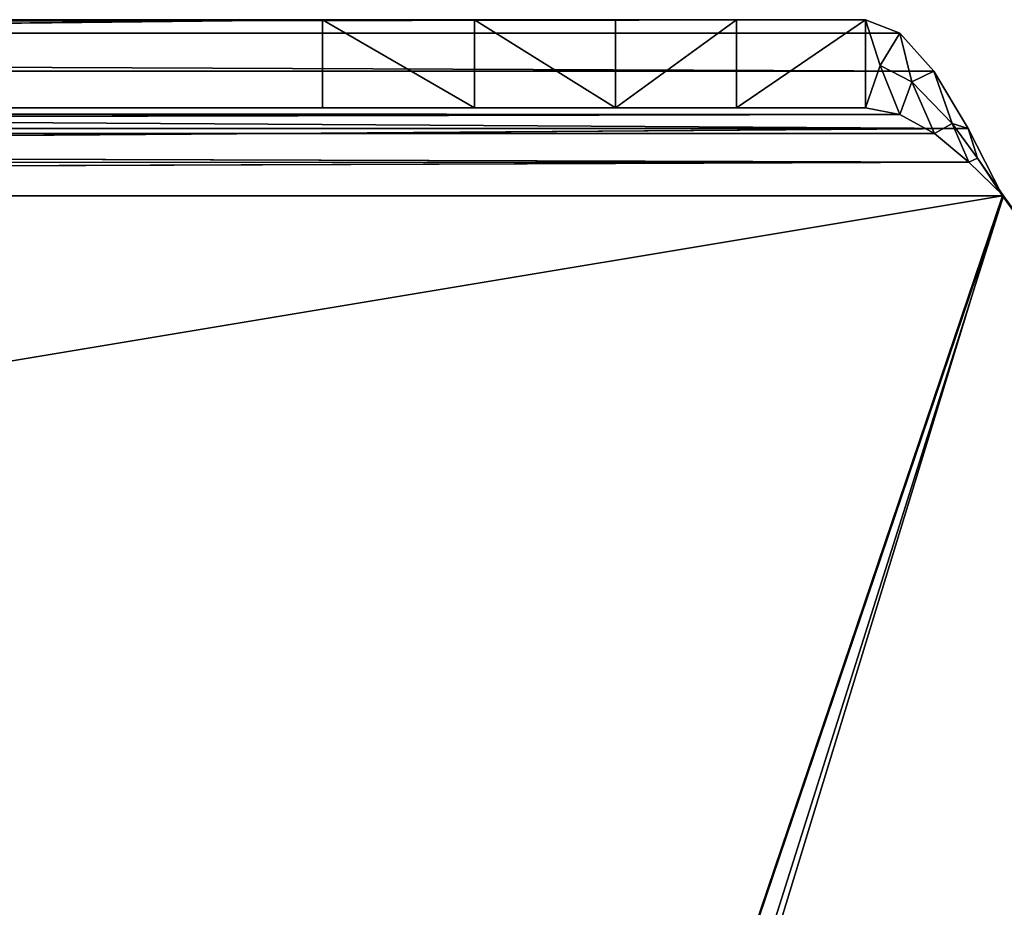
# Model space of a CAD drawing. Units: inches. Extents: x -0.5 to 6.96, y -0.31 to 1.02.
# Drawn here: x -0.17 to -0.13, y 0.48 to 0.51 of the extents above; entities that cross this region are included whole.
import ezdxf

# ---------------------------------------------------------------- set-up
doc = ezdxf.new("R2010")
doc.units = ezdxf.units.IN
doc.header["$MEASUREMENT"] = 0
doc.layers.get('0').update_dxf_attribs({"true_color": 0xffffff})

# ---------------------------------------------------------------- blocks, each defined once
blk = doc.blocks.new('Bry_a1_38')
for p, q in [((14.76555, 16.95216, -5.67981), (13.49547, 17.02765, 1.94138)), ((14.82387, 16.94086, -5.64977), (14.76551, 17.03191, 2.37159)), ((14.76555, 16.95216, -5.67981), (14.76551, 17.03191, 2.37159)), ((14.82387, 16.94086, -5.64977), (14.82383, 17.02002, 2.34179)), ((14.82387, 16.94086, -5.64977), (14.87328, 16.98668, 2.31219)), ((14.87331, 16.90812, -5.61952), (14.87328, 16.98668, 2.31219)), ((13.5106, 16.95637, -5.25472), (14.76555, 16.95216, -5.67981)), ((13.53471, 16.95589, -5.30358), (14.76555, 16.95216, -5.67981)), ((13.8385, 16.94554, -6.3481), (14.76555, 16.95216, -5.67981)), ((14.76551, 16.95572, 2.37235), (14.79471, 16.87046, -5.64908)), ((14.76551, 16.95572, 2.37235), (14.76555, 16.87597, -5.67906)), ((14.76555, 16.87597, -5.67906), (14.76555, 16.95216, -5.67981)), ((14.76555, 16.95216, -5.67981), (14.79814, 16.90944, -5.65733)), ((14.76555, 16.95216, -5.67981), (14.82387, 16.94086, -5.64977)), ((14.76555, 16.87597, -5.67906), (13.8385, 16.94554, -6.3481)), ((14.79467, 16.94962, 2.34248), (14.79471, 16.87046, -5.64908)), ((14.82387, 16.94086, -5.64977), (14.79814, 16.90944, -5.65733)), ((14.82387, 16.94086, -5.64977), (14.82806, 16.89582, -5.63513)), ((14.82387, 16.94086, -5.64977), (14.87331, 16.90812, -5.61952)), ((14.87331, 16.90812, -5.61952), (14.90631, 16.93695, 2.28276)), ((14.91795, 16.80095, -5.55861), (14.90631, 16.93695, 2.28276)), ((14.90635, 16.85898, -5.58911), (14.90631, 16.93695, 2.28276)), ((14.79471, 16.87046, -5.64908), (14.81939, 16.93281, 2.31273)), ((14.81939, 16.93281, 2.31273), (14.83595, 16.82982, -5.58882)), ((14.81943, 16.85424, -5.61899), (14.81939, 16.93281, 2.31273)), ((14.76555, 16.87597, -5.67906), (14.79814, 16.90944, -5.65733)), ((14.79471, 16.87046, -5.64908), (14.79814, 16.90944, -5.65733)), ((14.79814, 16.90944, -5.65733), (14.82806, 16.89582, -5.63513)), ((14.87331, 16.90812, -5.61952), (14.82806, 16.89582, -5.63513)), ((14.83591, 16.90779, 2.28305), (14.83595, 16.82982, -5.58882)), ((14.87331, 16.90812, -5.61952), (14.86408, 16.8583, -5.59957)), ((14.87331, 16.90812, -5.61952), (14.90635, 16.85898, -5.58911)), ((14.79471, 16.87046, -5.64908), (14.82806, 16.89582, -5.63513)), ((14.81943, 16.85424, -5.61899), (14.82806, 16.89582, -5.63513)), ((14.82806, 16.89582, -5.63513), (14.86408, 16.8583, -5.59957)), ((13.53449, 16.8801, -5.26206), (14.76555, 16.87597, -5.67906)), ((13.8385, 16.86934, -6.34734), (14.76555, 16.87597, -5.67906)), ((14.79471, 16.87046, -5.64908), (14.76555, 16.87597, -5.67906)), ((14.84171, 16.87833, 2.25342), (14.83595, 16.82982, -5.58882)), ((14.84175, 16.80095, -5.55861), (14.84171, 16.87833, 2.25342)), ((14.91795, 16.80095, -5.55861), (14.91791, 16.87833, 2.25342)), ((14.91791, 16.87833, 2.25342), (14.91795, 16.54433, -5.08432)), ((14.81943, 16.85424, -5.61899), (14.79471, 16.87046, -5.64908)), ((14.81943, 16.85424, -5.61899), (14.86408, 16.8583, -5.59957)), ((14.83595, 16.82982, -5.58882), (14.86408, 16.8583, -5.59957)), ((14.90635, 16.85898, -5.58911), (14.86408, 16.8583, -5.59957)), ((14.86408, 16.8583, -5.59957), (14.87819, 16.81994, -5.57162)), ((14.87819, 16.81994, -5.57162), (14.90635, 16.85898, -5.58911)), ((14.90635, 16.85898, -5.58911), (14.91795, 16.80095, -5.55861)), ((14.83595, 16.82982, -5.58882), (14.81943, 16.85424, -5.61899)), ((14.84175, 16.80095, -5.55861), (14.83595, 16.82982, -5.58882)), ((14.83595, 16.82982, -5.58882), (14.87819, 16.81994, -5.57162)), ((14.84175, 16.80095, -5.55861), (14.87819, 16.81994, -5.57162)), ((14.91795, 16.80095, -5.55861), (14.87819, 16.81994, -5.57162)), ((14.84175, 16.80095, -5.55861), (14.84171, 16.61237, 1.7843)), ((14.91795, 16.80095, -5.55861), (14.84175, 16.80095, -5.55861)), ((14.91795, 16.80095, -5.55861), (14.84175, 16.68956, -5.44499)), ((14.84175, 16.68956, -5.44499), (14.84175, 16.80095, -5.55861)), ((14.84175, 16.80095, -5.55861), (14.84175, 16.54433, -5.08432)), ((14.91795, 16.68956, -5.44499), (14.91795, 16.80095, -5.55861)), ((14.91795, 16.80095, -5.55861), (14.91795, 16.54433, -5.08432)), ((14.91795, 16.68956, -5.44499), (14.84175, 16.68956, -5.44499)), ((14.84175, 16.68956, -5.44499), (14.84175, 16.54433, -5.08432)), ((14.84175, 16.68956, -5.44499), (14.84175, 16.60987, -5.33898)), ((14.84175, 16.60987, -5.33898), (14.91795, 16.68956, -5.44499)), ((14.91795, 16.54433, -5.08432), (14.91795, 16.68956, -5.44499)), ((14.91795, 16.60987, -5.33898), (14.91795, 16.68956, -5.44499)), ((14.84175, 16.54433, -5.08432), (14.84171, 16.61237, 1.7843)), ((14.91795, 16.54433, -5.08432), (14.84171, 16.61237, 1.7843)), ((14.91791, 16.61237, 1.7843), (14.91795, 16.54433, -5.08432)), ((14.84175, 16.60987, -5.33898), (14.84175, 16.54433, -5.08432)), ((14.84175, 16.60987, -5.33898), (14.84175, 16.56034, -5.21597)), ((14.84175, 16.60987, -5.33898), (14.91795, 16.56034, -5.21597)), ((14.84175, 16.60987, -5.33898), (14.91795, 16.60987, -5.33898)), ((14.91795, 16.56034, -5.21597), (14.91795, 16.60987, -5.33898)), ((14.91795, 16.60987, -5.33898), (14.91795, 16.54433, -5.08432)), ((14.84175, 16.56034, -5.21597), (14.84175, 16.54433, -5.08432)), ((14.84175, 16.56034, -5.21597), (14.91795, 16.54433, -5.08432)), ((14.84175, 16.56034, -5.21597), (14.91795, 16.56034, -5.21597)), ((14.91795, 16.54433, -5.08432), (14.91795, 16.56034, -5.21597)), ((14.84175, 16.54433, -5.08432), (14.91795, 16.54433, -5.08432))]:
    blk.add_line(p, q)
at = {"color": 254, "true_color": 0xcccccc}
mesh = blk.add_polyface(dxfattribs=at)
corners = [(14.76551, 17.03191, 2.37159), (14.76555, 16.95216, -5.67981), (13.49547, 17.02765, 1.94138)]
mesh.append_faces([[corners[k] for k in face] for face in [(0, 1, 2)]], dxfattribs={"color": 254})
mesh = blk.add_polyface(dxfattribs=at)
corners = [(13.5106, 16.95637, -5.25472), (13.49547, 17.02765, 1.94138), (14.76555, 16.95216, -5.67981), (13.4955, 16.95667, -5.22412)]
mesh.append_faces([[corners[k] for k in face] for face in [(0, 1, 2), (1, 0, 3)]], dxfattribs={"vtx0": -1, "color": 254})
mesh = blk.add_polyface(dxfattribs=at)
corners = [(14.76551, 17.03191, 2.37159), (14.82383, 17.02002, 2.34179), (14.82387, 16.94086, -5.64977)]
mesh.append_faces([[corners[k] for k in face] for face in [(0, 1, 2)]], dxfattribs={"color": 254})
mesh = blk.add_polyface(dxfattribs=at)
corners = [(14.76551, 17.03191, 2.37159), (14.82387, 16.94086, -5.64977), (14.76555, 16.95216, -5.67981)]
mesh.append_faces([[corners[k] for k in face] for face in [(0, 1, 2)]], dxfattribs={"color": 254})
mesh = blk.add_polyface(dxfattribs=at)
corners = [(14.82383, 17.02002, 2.34179), (14.87328, 16.98668, 2.31219), (14.82387, 16.94086, -5.64977)]
mesh.append_faces([[corners[k] for k in face] for face in [(0, 1, 2)]], dxfattribs={"color": 254})
mesh = blk.add_polyface(dxfattribs=at)
corners = [(14.87328, 16.98668, 2.31219), (14.87331, 16.90812, -5.61952), (14.82387, 16.94086, -5.64977)]
mesh.append_faces([[corners[k] for k in face] for face in [(0, 1, 2)]], dxfattribs={"color": 254})
mesh = blk.add_polyface(dxfattribs=at)
corners = [(14.87328, 16.98668, 2.31219), (14.90631, 16.93695, 2.28276), (14.87331, 16.90812, -5.61952)]
mesh.append_faces([[corners[k] for k in face] for face in [(0, 1, 2)]], dxfattribs={"color": 254})
mesh = blk.add_polyface(dxfattribs=at)
corners = [(13.5332, 16.88247, -5.02264), (13.50277, 16.95125, 1.92152), (13.49558, 16.95125, 1.92152), (14.76551, 16.95572, 2.37235), (13.50277, 16.95148, 1.94461)]
mesh.append_faces([[corners[k] for k in face] for face in [(0, 1, 2), (1, 3, 4)]], dxfattribs={"vtx0": -1, "color": 254})
mesh.append_faces([[corners[k] for k in face] for face in [(1, 0, 3)]], dxfattribs={"vtx0": -1, "vtx2": -1, "color": 254})
mesh = blk.add_polyface(dxfattribs=at)
corners = [(13.5106, 16.95637, -5.25472), (14.76555, 16.95216, -5.67981), (13.53471, 16.95589, -5.30358)]
mesh.append_faces([[corners[k] for k in face] for face in [(0, 1, 2)]], dxfattribs={"color": 254})
mesh = blk.add_polyface(dxfattribs=at)
corners = [(14.76551, 16.95572, 2.37235), (13.53449, 16.8801, -5.26206), (14.76555, 16.87597, -5.67906), (13.5332, 16.88247, -5.02264)]
mesh.append_faces([[corners[k] for k in face] for face in [(0, 1, 2), (1, 0, 3)]], dxfattribs={"vtx0": -1, "color": 254})
mesh = blk.add_polyface(dxfattribs=at)
corners = [(13.53471, 16.95589, -5.30358), (14.76555, 16.95216, -5.67981), (13.8385, 16.94554, -6.3481)]
mesh.append_faces([[corners[k] for k in face] for face in [(0, 1, 2)]], dxfattribs={"color": 254})
mesh = blk.add_polyface(dxfattribs=at)
corners = [(14.76555, 16.87597, -5.67906), (13.8385, 16.94554, -6.3481), (14.76555, 16.95216, -5.67981)]
mesh.append_faces([[corners[k] for k in face] for face in [(0, 1, 2)]], dxfattribs={"color": 254})
mesh = blk.add_polyface(dxfattribs=at)
corners = [(14.76551, 16.95572, 2.37235), (14.79471, 16.87046, -5.64908), (14.79467, 16.94962, 2.34248)]
mesh.append_faces([[corners[k] for k in face] for face in [(0, 1, 2)]], dxfattribs={"color": 254})
mesh = blk.add_polyface(dxfattribs=at)
corners = [(14.76551, 16.95572, 2.37235), (14.76555, 16.87597, -5.67906), (14.79471, 16.87046, -5.64908)]
mesh.append_faces([[corners[k] for k in face] for face in [(0, 1, 2)]], dxfattribs={"color": 254})
mesh = blk.add_polyface(dxfattribs=at)
corners = [(14.79814, 16.90944, -5.65733), (14.76555, 16.87597, -5.67906), (14.76555, 16.95216, -5.67981)]
mesh.append_faces([[corners[k] for k in face] for face in [(0, 1, 2)]], dxfattribs={"color": 254})
mesh = blk.add_polyface(dxfattribs=at)
corners = [(14.82387, 16.94086, -5.64977), (14.79814, 16.90944, -5.65733), (14.76555, 16.95216, -5.67981)]
mesh.append_faces([[corners[k] for k in face] for face in [(0, 1, 2)]], dxfattribs={"color": 254})
mesh = blk.add_polyface(dxfattribs=at)
corners = [(14.76555, 16.87597, -5.67906), (13.8385, 16.86934, -6.34734), (13.8385, 16.94554, -6.3481)]
mesh.append_faces([[corners[k] for k in face] for face in [(0, 1, 2)]], dxfattribs={"color": 254})
mesh = blk.add_polyface(dxfattribs=at)
corners = [(14.79467, 16.94962, 2.34248), (14.79471, 16.87046, -5.64908), (14.81939, 16.93281, 2.31273)]
mesh.append_faces([[corners[k] for k in face] for face in [(0, 1, 2)]], dxfattribs={"color": 254})
mesh = blk.add_polyface(dxfattribs=at)
corners = [(14.82806, 16.89582, -5.63513), (14.79814, 16.90944, -5.65733), (14.82387, 16.94086, -5.64977)]
mesh.append_faces([[corners[k] for k in face] for face in [(0, 1, 2)]], dxfattribs={"color": 254})
mesh = blk.add_polyface(dxfattribs=at)
corners = [(14.87331, 16.90812, -5.61952), (14.82806, 16.89582, -5.63513), (14.82387, 16.94086, -5.64977)]
mesh.append_faces([[corners[k] for k in face] for face in [(0, 1, 2)]], dxfattribs={"color": 254})
mesh = blk.add_polyface(dxfattribs=at)
corners = [(14.90631, 16.93695, 2.28276), (14.90635, 16.85898, -5.58911), (14.87331, 16.90812, -5.61952)]
mesh.append_faces([[corners[k] for k in face] for face in [(0, 1, 2)]], dxfattribs={"color": 254})
mesh = blk.add_polyface(dxfattribs=at)
corners = [(14.90631, 16.93695, 2.28276), (14.91791, 16.87833, 2.25342), (14.91795, 16.80095, -5.55861)]
mesh.append_faces([[corners[k] for k in face] for face in [(0, 1, 2)]], dxfattribs={"color": 254})
mesh = blk.add_polyface(dxfattribs=at)
corners = [(14.90631, 16.93695, 2.28276), (14.91795, 16.80095, -5.55861), (14.90635, 16.85898, -5.58911)]
mesh.append_faces([[corners[k] for k in face] for face in [(0, 1, 2)]], dxfattribs={"color": 254})
mesh = blk.add_polyface(dxfattribs=at)
corners = [(14.81939, 16.93281, 2.31273), (14.79471, 16.87046, -5.64908), (14.81943, 16.85424, -5.61899)]
mesh.append_faces([[corners[k] for k in face] for face in [(0, 1, 2)]], dxfattribs={"color": 254})
mesh = blk.add_polyface(dxfattribs=at)
corners = [(14.81939, 16.93281, 2.31273), (14.83595, 16.82982, -5.58882), (14.83591, 16.90779, 2.28305)]
mesh.append_faces([[corners[k] for k in face] for face in [(0, 1, 2)]], dxfattribs={"color": 254})
mesh = blk.add_polyface(dxfattribs=at)
corners = [(14.81939, 16.93281, 2.31273), (14.81943, 16.85424, -5.61899), (14.83595, 16.82982, -5.58882)]
mesh.append_faces([[corners[k] for k in face] for face in [(0, 1, 2)]], dxfattribs={"color": 254})
mesh = blk.add_polyface(dxfattribs=at)
corners = [(14.79814, 16.90944, -5.65733), (14.79471, 16.87046, -5.64908), (14.76555, 16.87597, -5.67906)]
mesh.append_faces([[corners[k] for k in face] for face in [(0, 1, 2)]], dxfattribs={"color": 254})
mesh = blk.add_polyface(dxfattribs=at)
corners = [(14.82806, 16.89582, -5.63513), (14.79471, 16.87046, -5.64908), (14.79814, 16.90944, -5.65733)]
mesh.append_faces([[corners[k] for k in face] for face in [(0, 1, 2)]], dxfattribs={"color": 254})
mesh = blk.add_polyface(dxfattribs=at)
corners = [(14.87331, 16.90812, -5.61952), (14.86408, 16.8583, -5.59957), (14.82806, 16.89582, -5.63513)]
mesh.append_faces([[corners[k] for k in face] for face in [(0, 1, 2)]], dxfattribs={"color": 254})
mesh = blk.add_polyface(dxfattribs=at)
corners = [(14.83591, 16.90779, 2.28305), (14.83595, 16.82982, -5.58882), (14.84171, 16.87833, 2.25342)]
mesh.append_faces([[corners[k] for k in face] for face in [(0, 1, 2)]], dxfattribs={"color": 254})
mesh = blk.add_polyface(dxfattribs=at)
corners = [(14.90635, 16.85898, -5.58911), (14.86408, 16.8583, -5.59957), (14.87331, 16.90812, -5.61952)]
mesh.append_faces([[corners[k] for k in face] for face in [(0, 1, 2)]], dxfattribs={"color": 254})
mesh = blk.add_polyface(dxfattribs=at)
corners = [(14.82806, 16.89582, -5.63513), (14.81943, 16.85424, -5.61899), (14.79471, 16.87046, -5.64908)]
mesh.append_faces([[corners[k] for k in face] for face in [(0, 1, 2)]], dxfattribs={"color": 254})
mesh = blk.add_polyface(dxfattribs=at)
corners = [(14.86408, 16.8583, -5.59957), (14.81943, 16.85424, -5.61899), (14.82806, 16.89582, -5.63513)]
mesh.append_faces([[corners[k] for k in face] for face in [(0, 1, 2)]], dxfattribs={"color": 254})
mesh = blk.add_polyface(dxfattribs=at)
corners = [(14.76555, 16.87597, -5.67906), (13.50468, 16.87991, -5.281), (13.8385, 16.86934, -6.34734), (13.53449, 16.8801, -5.26206), (13.49451, 16.88023, -5.24853), (13.5106, 16.88018, -5.25396), (13.4955, 16.88023, -5.24885)]
mesh.append_faces([[corners[k] for k in face] for face in [(0, 1, 2), (4, 5, 6)]], dxfattribs={"vtx0": -1, "color": 254})
mesh.append_faces([[corners[k] for k in face] for face in [(1, 3, 4)]], dxfattribs={"vtx0": -1, "vtx1": -1, "color": 254})
mesh.append_faces([[corners[k] for k in face] for face in [(1, 0, 3), (4, 3, 5)]], dxfattribs={"vtx0": -1, "vtx2": -1, "color": 254})
mesh = blk.add_polyface(dxfattribs=at)
corners = [(14.84171, 16.87833, 2.25342), (14.83595, 16.82982, -5.58882), (14.84175, 16.80095, -5.55861)]
mesh.append_faces([[corners[k] for k in face] for face in [(0, 1, 2)]], dxfattribs={"color": 254})
mesh = blk.add_polyface(dxfattribs=at)
corners = [(14.84171, 16.87833, 2.25342), (14.84175, 16.80095, -5.55861), (14.84171, 16.61237, 1.7843)]
mesh.append_faces([[corners[k] for k in face] for face in [(0, 1, 2)]], dxfattribs={"color": 254})
mesh = blk.add_polyface(dxfattribs=at)
corners = [(14.91791, 16.87833, 2.25342), (14.91795, 16.54433, -5.08432), (14.91795, 16.80095, -5.55861)]
mesh.append_faces([[corners[k] for k in face] for face in [(0, 1, 2)]], dxfattribs={"color": 254})
mesh = blk.add_polyface(dxfattribs=at)
corners = [(14.91791, 16.87833, 2.25342), (14.91791, 16.61237, 1.7843), (14.91795, 16.54433, -5.08432)]
mesh.append_faces([[corners[k] for k in face] for face in [(0, 1, 2)]], dxfattribs={"color": 254})
mesh = blk.add_polyface(dxfattribs=at)
corners = [(14.86408, 16.8583, -5.59957), (14.83595, 16.82982, -5.58882), (14.81943, 16.85424, -5.61899)]
mesh.append_faces([[corners[k] for k in face] for face in [(0, 1, 2)]], dxfattribs={"color": 254})
mesh = blk.add_polyface(dxfattribs=at)
corners = [(14.87819, 16.81994, -5.57162), (14.83595, 16.82982, -5.58882), (14.86408, 16.8583, -5.59957)]
mesh.append_faces([[corners[k] for k in face] for face in [(0, 1, 2)]], dxfattribs={"color": 254})
mesh = blk.add_polyface(dxfattribs=at)
corners = [(14.90635, 16.85898, -5.58911), (14.87819, 16.81994, -5.57162), (14.86408, 16.8583, -5.59957)]
mesh.append_faces([[corners[k] for k in face] for face in [(0, 1, 2)]], dxfattribs={"color": 254})
mesh = blk.add_polyface(dxfattribs=at)
corners = [(14.91795, 16.80095, -5.55861), (14.87819, 16.81994, -5.57162), (14.90635, 16.85898, -5.58911)]
mesh.append_faces([[corners[k] for k in face] for face in [(0, 1, 2)]], dxfattribs={"color": 254})
mesh = blk.add_polyface(dxfattribs=at)
corners = [(14.84175, 16.80095, -5.55861), (14.83595, 16.82982, -5.58882), (14.87819, 16.81994, -5.57162)]
mesh.append_faces([[corners[k] for k in face] for face in [(0, 1, 2)]], dxfattribs={"color": 254})
mesh = blk.add_polyface(dxfattribs=at)
corners = [(14.91795, 16.80095, -5.55861), (14.84175, 16.80095, -5.55861), (14.87819, 16.81994, -5.57162)]
mesh.append_faces([[corners[k] for k in face] for face in [(0, 1, 2)]], dxfattribs={"color": 254})
mesh = blk.add_polyface(dxfattribs=at)
corners = [(14.84175, 16.80095, -5.55861), (14.84175, 16.54433, -5.08432), (14.84171, 16.61237, 1.7843)]
mesh.append_faces([[corners[k] for k in face] for face in [(0, 1, 2)]], dxfattribs={"color": 254})
mesh = blk.add_polyface(dxfattribs=at)
corners = [(14.84175, 16.68956, -5.44499), (14.84175, 16.80095, -5.55861), (14.91795, 16.80095, -5.55861)]
mesh.append_faces([[corners[k] for k in face] for face in [(0, 1, 2)]], dxfattribs={"color": 254})
mesh = blk.add_polyface(dxfattribs=at)
corners = [(14.91795, 16.68956, -5.44499), (14.84175, 16.68956, -5.44499), (14.91795, 16.80095, -5.55861)]
mesh.append_faces([[corners[k] for k in face] for face in [(0, 1, 2)]], dxfattribs={"color": 254})
mesh = blk.add_polyface(dxfattribs=at)
corners = [(14.84175, 16.80095, -5.55861), (14.84175, 16.68956, -5.44499), (14.84175, 16.54433, -5.08432)]
mesh.append_faces([[corners[k] for k in face] for face in [(0, 1, 2)]], dxfattribs={"color": 254})
mesh = blk.add_polyface(dxfattribs=at)
corners = [(14.91795, 16.80095, -5.55861), (14.91795, 16.54433, -5.08432), (14.91795, 16.68956, -5.44499)]
mesh.append_faces([[corners[k] for k in face] for face in [(0, 1, 2)]], dxfattribs={"color": 254})
mesh = blk.add_polyface(dxfattribs=at)
corners = [(14.84175, 16.68956, -5.44499), (14.84175, 16.60987, -5.33898), (14.84175, 16.54433, -5.08432)]
mesh.append_faces([[corners[k] for k in face] for face in [(0, 1, 2)]], dxfattribs={"color": 254})
mesh = blk.add_polyface(dxfattribs=at)
corners = [(14.91795, 16.60987, -5.33898), (14.84175, 16.60987, -5.33898), (14.91795, 16.68956, -5.44499)]
mesh.append_faces([[corners[k] for k in face] for face in [(0, 1, 2)]], dxfattribs={"color": 254})
mesh = blk.add_polyface(dxfattribs=at)
corners = [(14.84175, 16.60987, -5.33898), (14.84175, 16.68956, -5.44499), (14.91795, 16.68956, -5.44499)]
mesh.append_faces([[corners[k] for k in face] for face in [(0, 1, 2)]], dxfattribs={"color": 254})
mesh = blk.add_polyface(dxfattribs=at)
corners = [(14.91795, 16.68956, -5.44499), (14.91795, 16.54433, -5.08432), (14.91795, 16.60987, -5.33898)]
mesh.append_faces([[corners[k] for k in face] for face in [(0, 1, 2)]], dxfattribs={"color": 254})
mesh = blk.add_polyface(dxfattribs=at)
corners = [(14.84171, 16.61237, 1.7843), (14.84175, 16.54433, -5.08432), (14.91795, 16.54433, -5.08432)]
mesh.append_faces([[corners[k] for k in face] for face in [(0, 1, 2)]], dxfattribs={"color": 254})
mesh = blk.add_polyface(dxfattribs=at)
corners = [(14.91791, 16.61237, 1.7843), (14.84171, 16.61237, 1.7843), (14.91795, 16.54433, -5.08432)]
mesh.append_faces([[corners[k] for k in face] for face in [(0, 1, 2)]], dxfattribs={"color": 254})
mesh = blk.add_polyface(dxfattribs=at)
corners = [(14.84175, 16.60987, -5.33898), (14.84175, 16.56034, -5.21597), (14.84175, 16.54433, -5.08432)]
mesh.append_faces([[corners[k] for k in face] for face in [(0, 1, 2)]], dxfattribs={"color": 254})
mesh = blk.add_polyface(dxfattribs=at)
corners = [(14.91795, 16.56034, -5.21597), (14.84175, 16.56034, -5.21597), (14.84175, 16.60987, -5.33898)]
mesh.append_faces([[corners[k] for k in face] for face in [(0, 1, 2)]], dxfattribs={"color": 254})
mesh = blk.add_polyface(dxfattribs=at)
corners = [(14.91795, 16.56034, -5.21597), (14.84175, 16.60987, -5.33898), (14.91795, 16.60987, -5.33898)]
mesh.append_faces([[corners[k] for k in face] for face in [(0, 1, 2)]], dxfattribs={"color": 254})
mesh = blk.add_polyface(dxfattribs=at)
corners = [(14.91795, 16.60987, -5.33898), (14.91795, 16.54433, -5.08432), (14.91795, 16.56034, -5.21597)]
mesh.append_faces([[corners[k] for k in face] for face in [(0, 1, 2)]], dxfattribs={"color": 254})
mesh = blk.add_polyface(dxfattribs=at)
corners = [(14.91795, 16.54433, -5.08432), (14.84175, 16.54433, -5.08432), (14.84175, 16.56034, -5.21597)]
mesh.append_faces([[corners[k] for k in face] for face in [(0, 1, 2)]], dxfattribs={"color": 254})
mesh = blk.add_polyface(dxfattribs=at)
corners = [(14.91795, 16.54433, -5.08432), (14.84175, 16.56034, -5.21597), (14.91795, 16.56034, -5.21597)]
mesh.append_faces([[corners[k] for k in face] for face in [(0, 1, 2)]], dxfattribs={"color": 254})

msp = doc.modelspace()

# ---------------------------------------------------------------- block references
at = {"extrusion": (-0.99984, -1.66421e-05, 0.017876), "xscale": 0.03999999999999997, "yscale": 0.03999999999999999, "zscale": 0.04000000000000001, "rotation": 179.9993006334351}
msp.add_blockref('Bry_a1_38', (0.087681, 1.007544, 0.367658), dxfattribs=at)

doc.saveas('drawing.dxf')
